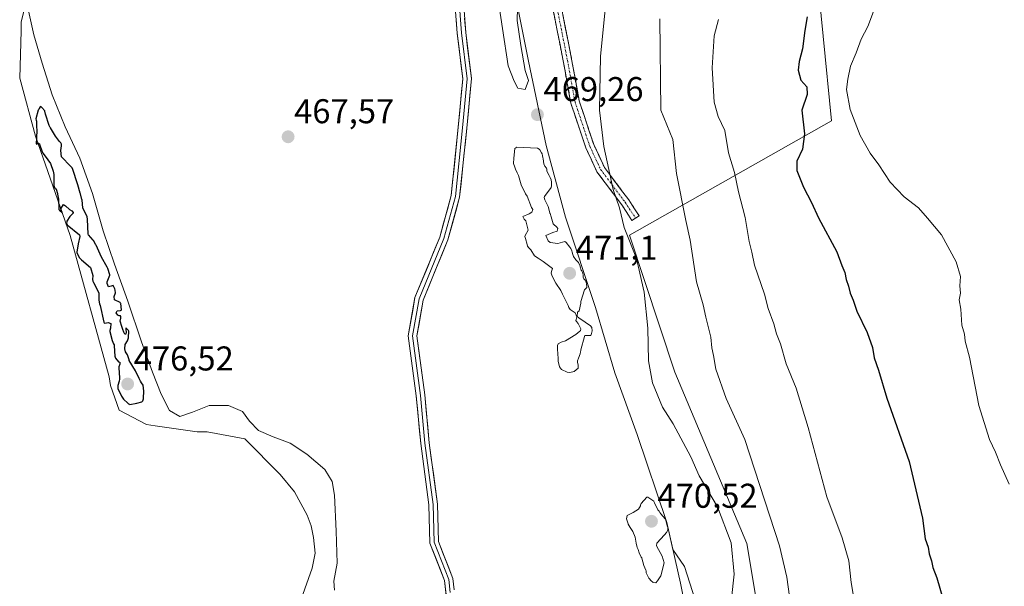
# Model space of a CAD drawing. Units: metres. Extents: x 604384 to 607843, y 4706082 to 4708447.
# Drawn here: x 606901 to 607188, y 4706792 to 4706957 of the extents above; entities that cross this region are included whole.
import ezdxf
from ezdxf.enums import TextEntityAlignment as Align

# ---------------------------------------------------------------- set-up
doc = ezdxf.new("R2010")
doc.units = ezdxf.units.M
doc.header["$MEASUREMENT"] = 0
doc.linetypes.add('TRAZO_Y_PUNTO', pattern=[1, 0.5, -0.25, 0, -0.25])
doc.linetypes.add('TRAZOSX2', pattern=[1.5, 1, -0.5])
for name, color, linetype, lineweight in [('Arbolado forestal CxS', 92, 'Continuous', 0), ('Camino', 19, 'TRAZOSX2', 0), ('Camino Cxs', 19, 'Continuous', 0), ('Camino eje', 19, 'TRAZO_Y_PUNTO', 0), ('Carátula', 7, 'Continuous', 5), ('Cultivos herbáceos CxS', 92, 'Continuous', 0), ('Curva de nivel maestra', 36, 'Continuous', 30), ('Curva de nivel normal', 36, 'Continuous', 0), ('Depósito de residuos', 6, 'Continuous', 0), ('Depósito de residuos Cxs', 6, 'Continuous', 0), ('Layer 0', 7, 'Continuous', 0), ('Punto de cota en terreno', 7, 'Continuous', 0), ('Rótulo de punto de cota en terreno', 19, 'Continuous', 0), ('Suelo desnudo CxS', 43, 'Continuous', 0)]:
    doc.layers.add(name, color=color, linetype=linetype, lineweight=lineweight)
doc.styles.add('Arial', font='txt', dxfattribs={"height": 0.2})

# ---------------------------------------------------------------- blocks, each defined once
blk = doc.blocks.new('*U151')
at = {"layer": 'Cultivos herbáceos CxS', "color": 92, "linetype": 'Continuous', "lineweight": 0}
blk.add_polyline3d([(607117.9601, 4706771.5843, 462.1853), (607112.5031, 4706804.0251, 461.7016), (607091.4889, 4706853.9633, 462.1377), (607078.2913, 4706893.8685, 463.9438), (607137.1663, 4706927.1689, 445.8889), (607132.3069, 4706976.5791, 447.633), (607140.1421, 4706985.8539, 446.7474), (607150.4575, 4706996.5187, 446.1158), (607151.1317, 4707009.2779, 448.0311), (607148.1579, 4707012.6591, 450.2405), (607162.0549, 4707025.6871, 447.9434), (607200.4811, 4707068.6327, 446.4435)], dxfattribs=at)
blk = doc.blocks.new('5PATER')
at = {"layer": 'Carátula', "linetype": 'Continuous', "lineweight": 5}
h = blk.add_hatch(color=250, dxfattribs=at)
edge = h.paths.add_edge_path()
edge.add_ellipse((0, 0.01), major_axis=(-1.33, -1.34), ratio=0.999422, start_angle=0, end_angle=360)

msp = doc.modelspace()

# ---------------------------------------------------------------- linework, layer by layer
at = {"layer": 'Arbolado forestal CxS', "color": 92, "linetype": 'Continuous', "lineweight": 0}
for points in [[(607103.8, 4706767.97, 465.68), (607094.29, 4706797.37, 469.03), (607090.95, 4706802.35, 469.34), (607089.17, 4706810.18, 469.02), (607080.53, 4706835.84, 468.15), (607074, 4706853.76, 467.51), (607068.37, 4706872.83, 468.94), (607059.71, 4706899.15, 469.02), (607054.07, 4706920.04, 468.74), (607048.85, 4706944.58, 469.47), (607043.12, 4706973.43, 469.95), (607035.87, 4706995.44, 470.14), (607028.19, 4707014.87, 470.42), (607028.97, 4707018.51, 470.36), (607033.7, 4707040.57, 470.35), (607040.97, 4707055.76, 470.44), (607043.64, 4707061.33, 470.5), (607058.17, 4707075.86, 470.27), (607087.22, 4707099.32, 470.45), (607108.45, 4707121.67, 469.55), (607133.52, 4707137.82, 468.89)], [(607176.79, 4707126.93, 458.85), (607164.21, 4707110.44, 458.34), (607164.86, 4707096.47, 456.7), (607167.88, 4707086.43, 454.48), (607158.11, 4707077.7, 454.86), (607144.07, 4707064.95, 455.81), (607124.33, 4707049.77, 458.07), (607113.82, 4707034, 458.31), (607114.5, 4707017.11, 456.75), (607132.34, 4707016.67, 454.37), (607143.07, 4707018.45, 452.1), (607148.16, 4707012.66, 450.24), (607151.13, 4707009.28, 448.03), (607150.46, 4706996.52, 446.12), (607140.14, 4706985.85, 446.75), (607132.31, 4706976.58, 447.63), (607137.17, 4706927.17, 445.89), (607078.29, 4706893.87, 463.94), (607091.49, 4706853.96, 462.14), (607112.5, 4706804.03, 461.7), (607117.96, 4706771.58, 462.19)], [(607028.97, 4707018.51, 470.36), (607028.19, 4707014.87, 470.42), (607035.87, 4706995.44, 470.14), (607043.12, 4706973.43, 469.95), (607048.85, 4706944.58, 469.47), (607054.07, 4706920.04, 468.74), (607059.71, 4706899.15, 469.02), (607068.37, 4706872.83, 468.94), (607074, 4706853.76, 467.51), (607080.53, 4706835.84, 468.15), (607089.17, 4706810.18, 469.02), (607090.95, 4706802.35, 469.34), (607094.29, 4706797.37, 469.03), (607103.8, 4706767.97, 465.68), (607103.69, 4706766.55, 465.65), (607102.08, 4706747.21, 467.31), (607100.1, 4706723.55, 467.29), (607070.95, 4706687.55, 465.95), (607038.95, 4706662.48, 467.26), (607032.9, 4706641.73, 468.69)], [(607148.16, 4707012.66, 450.24), (607151.13, 4707009.28, 448.03), (607150.46, 4706996.52, 446.12), (607140.14, 4706985.85, 446.75), (607132.31, 4706976.58, 447.63), (607137.17, 4706927.17, 445.89), (607078.29, 4706893.87, 463.94), (607091.49, 4706853.96, 462.14), (607112.5, 4706804.03, 461.7), (607117.96, 4706771.58, 462.19), (607119.07, 4706749.1, 463.53), (607133.26, 4706725.26, 461.01), (607134.67, 4706708.78, 459.82), (607124.32, 4706697.84, 460.42), (607113.82, 4706691.27, 461.08), (607094.5, 4706679.81, 462.25), (607074.34, 4706669.4, 463.9), (607057.43, 4706658.34, 464.69), (607052.87, 4706646.64, 463.67), (607048.51, 4706639.23, 463.74)]]:
    msp.add_polyline3d(points, dxfattribs=at)
at = {"layer": 'Camino', "color": 19, "linetype": 'TRAZOSX2', "lineweight": 0}
for points in [[(607025.81, 4707020.13), (607026.6, 4707017.57), (607029.62, 4707013.94), (607038.21, 4707010.75), (607042.91, 4707006.05), (607048.32, 4706999), (607051.9, 4706988.43), (607056.84, 4706968.51), (607061.45, 4706945.13), (607063.66, 4706932.99), (607067.89, 4706920.28), (607070.98, 4706913.64), (607078.07, 4706904.18), (607081.11, 4706899.55), (607080.07, 4706898.86)], [(607079.02, 4706898.18), (607076.03, 4706902.75), (607068.83, 4706912.35), (607065.57, 4706919.35), (607061.23, 4706932.36), (607058.99, 4706944.67), (607054.4, 4706967.96), (607049.5, 4706987.73), (607046.09, 4706997.8), (607041.02, 4707004.4), (607036.83, 4707008.59), (607028.38, 4707011.73), (607024.64, 4707014.68)], [(607080.07, 4706898.86), (607079.02, 4706898.18)]]:
    msp.add_lwpolyline(points, dxfattribs=at)
at = {"layer": 'Camino Cxs', "color": 19, "linetype": 'Continuous', "lineweight": 0}
msp.add_polyline3d([(607058.68, 4706959.16, 468.05), (607059.61, 4706954.48, 467.86), (607060.53, 4706949.81, 467.58), (607061.45, 4706945.13, 467.16), (607062.19, 4706941.08, 466.81), (607062.92, 4706937.04, 466.53), (607063.66, 4706932.99, 466.27), (607065.07, 4706928.75, 465.84), (607066.48, 4706924.52, 465.53), (607067.89, 4706920.28, 465.42), (607069.44, 4706916.96, 465.31), (607070.98, 4706913.64, 465.12), (607073.35, 4706910.49, 464.72), (607075.71, 4706907.33, 464.43), (607078.07, 4706904.18, 464.02), (607079.59, 4706901.87, 463.71), (607081.11, 4706899.55, 463.34), (607079.02, 4706898.18, 463.8), (607077.52, 4706900.46, 464.12), (607076.03, 4706902.75, 464.51), (607073.63, 4706905.95, 465.02), (607071.23, 4706909.15, 465.17), (607068.83, 4706912.35, 465.66), (607067.2, 4706915.85, 465.82), (607065.57, 4706919.35, 465.9), (607064.12, 4706923.69, 465.97), (607062.68, 4706928.03, 466.33), (607061.23, 4706932.36, 466.87), (607060.49, 4706936.47, 467.14), (607059.74, 4706940.57, 467.36), (607058.99, 4706944.67, 467.71), (607058.07, 4706949.33, 467.98), (607057.16, 4706953.99, 468.28), (607056.24, 4706958.65, 468.46)], dxfattribs=at)
at = {"layer": 'Camino eje', "color": 19, "linetype": 'TRAZO_Y_PUNTO', "lineweight": 0}
msp.add_lwpolyline([(607024.95, 4707016.03), (607029, 4707012.84), (607037.52, 4707009.67), (607041.97, 4707005.22), (607047.2, 4706998.4), (607050.7, 4706988.08), (607055.62, 4706968.24), (607060.22, 4706944.9), (607062.44, 4706932.68), (607066.73, 4706919.82), (607069.91, 4706912.99), (607077.05, 4706903.47), (607080.07, 4706898.86)], dxfattribs=at)
at = {"layer": 'Cultivos herbáceos CxS', "color": 92, "linetype": 'Continuous', "lineweight": 0}
for points in [[(607148.16, 4707012.66, 450.24), (607151.13, 4707009.28, 448.03), (607150.46, 4706996.52, 446.12), (607140.14, 4706985.85, 446.75), (607132.31, 4706976.58, 447.63), (607137.17, 4706927.17, 445.89), (607078.29, 4706893.87, 463.94), (607091.49, 4706853.96, 462.14), (607112.5, 4706804.03, 461.7), (607117.96, 4706771.58, 462.19), (607119.07, 4706749.1, 463.53), (607133.26, 4706725.26, 461.01), (607134.67, 4706708.78, 459.82), (607124.32, 4706697.84, 460.42), (607113.82, 4706691.27, 461.08), (607094.5, 4706679.81, 462.25), (607074.34, 4706669.4, 463.9), (607057.43, 4706658.34, 464.69), (607052.87, 4706646.64, 463.67), (607048.51, 4706639.23, 463.74)], [(606903.19, 4706964.8, 472.17), (606901.08, 4706955.98, 473.23), (606901.08, 4706953.45, 473.47), (606900.66, 4706939.59, 473.6), (606905.28, 4706922.77, 474.28), (606915.36, 4706893.77, 473.86), (606926.71, 4706852.58, 473.54), (606927.12, 4706850.06, 473.23), (606929.65, 4706842.91, 472.33), (606937.63, 4706838.71, 472.18), (606940.15, 4706838.29, 471.89), (606952.34, 4706836.6, 472.09), (606955.28, 4706836.6, 472.1), (606966.21, 4706834.5, 472.03), (606976.53, 4706824.11, 472.14), (606980.69, 4706819.15, 471.96), (606984.39, 4706812.34, 471.83), (606985.55, 4706809.18, 471.84), (606986.26, 4706805.76, 471.9), (606986.76, 4706801.22, 471.89), (606985.89, 4706796.89, 471.8), (606974.12, 4706763.77, 471.58)], [(606903.19, 4706964.8, 472.17), (606901.08, 4706955.98, 473.23), (606901.08, 4706953.45, 473.47), (606900.66, 4706939.59, 473.6), (606905.28, 4706922.77, 474.28), (606915.36, 4706893.77, 473.86), (606926.71, 4706852.58, 473.54), (606927.12, 4706850.06, 473.23), (606929.65, 4706842.91, 472.33), (606937.63, 4706838.71, 472.18), (606940.15, 4706838.29, 471.89), (606952.34, 4706836.6, 472.09), (606955.28, 4706836.6, 472.1), (606966.21, 4706834.5, 472.03), (606976.53, 4706824.11, 472.14), (606980.69, 4706819.15, 471.96), (606984.39, 4706812.34, 471.83), (606985.55, 4706809.18, 471.84), (606986.26, 4706805.76, 471.9), (606986.76, 4706801.22, 471.89), (606985.89, 4706796.89, 471.8), (606974.12, 4706763.77, 471.58)]]:
    msp.add_polyline3d(points, dxfattribs=at)
at = {"layer": 'Curva de nivel maestra', "color": 36, "linetype": 'Continuous', "lineweight": 30}
for points in [[(607130.07, 4706957.5, 450), (607129.41, 4706953.47, 450), (607128.72, 4706948.16, 450), (607127.7, 4706944.47, 450), (607127.48, 4706941.92, 450), (607128.25, 4706939.03, 450), (607129.98, 4706937.1, 450), (607130.03, 4706934.9, 450), (607128.52, 4706930.31, 450), (607129.3, 4706923.37, 450), (607128.75, 4706918.93, 450), (607127.08, 4706915.4, 450), (607127.03, 4706912.73, 450), (607128.98, 4706907.84, 450), (607131.33, 4706903.43, 450), (607133.38, 4706898.95, 450), (607138.68, 4706889, 450), (607140.14, 4706885.01, 450), (607141.01, 4706883.01, 450), (607141.39, 4706881.01, 450), (607142.14, 4706879.01, 450), (607142.57, 4706877.01, 450), (607143.45, 4706874.95, 450), (607144.52, 4706871.75, 450), (607147.59, 4706865.55, 450), (607149.06, 4706861.18, 450), (607149.6, 4706858.1, 450), (607150.87, 4706854.53, 450), (607153.23, 4706846.41, 450), (607159.75, 4706827.93, 450), (607163.62, 4706811.43, 450), (607164.48, 4706805.41, 450), (607165.31, 4706803.03, 450), (607165.62, 4706801.02, 450), (607166.32, 4706799.02, 450), (607166.72, 4706797.02, 450), (607167.8, 4706794.02, 450), (607169.57, 4706788.03, 450)], [(606927.11, 4706866.81, 475), (606926.89, 4706866.07, 475), (606926.91, 4706865.78, 475), (606927.64, 4706863.23, 475), (606928.02, 4706862.26, 475), (606928.15, 4706861.97, 475), (606928.22, 4706861.69, 475), (606928.42, 4706858.65, 475), (606928.57, 4706858.06, 475), (606929.45, 4706857.01, 475), (606929.88, 4706856.86, 475), (606929.86, 4706856.34, 475), (606929.56, 4706855.51, 475), (606929.53, 4706855.24, 475), (606929.69, 4706852.36, 475), (606929.74, 4706851.91, 475), (606929.68, 4706851.3, 475), (606929.27, 4706850.04, 475), (606929.29, 4706849.19, 475), (606930.34, 4706847.02, 475), (606930.95, 4706846.09, 475), (606932.16, 4706844.93, 475), (606932.4, 4706844.73, 475), (606932.61, 4706844.6, 475), (606932.76, 4706844.59, 475), (606934.83, 4706844.98, 475), (606936.26, 4706845.34, 475), (606936.57, 4706845.66, 475), (606936.73, 4706846.19, 475), (606936.75, 4706846.35, 475), (606936.86, 4706848.46, 475), (606936.59, 4706850.15, 475), (606936.19, 4706850.85, 475), (606935.82, 4706851.35, 475), (606935.48, 4706852.11, 475), (606934.37, 4706854.34, 475), (606932.6, 4706857.34, 475), (606932.55, 4706857.48, 475), (606932.54, 4706857.59, 475), (606932.09, 4706859.03, 475), (606931.44, 4706859.9, 475), (606931.3, 4706860.78, 475), (606931.41, 4706862.01, 475), (606932.02, 4706863.1, 475), (606932.32, 4706863.99, 475), (606932.34, 4706864.1, 475), (606932.45, 4706865.89, 475), (606932.39, 4706866.09, 475), (606931.6, 4706866.88, 475), (606931.58, 4706866.4, 475), (606931.66, 4706865.59, 475), (606931.59, 4706865.05, 475), (606931.32, 4706865.02, 475), (606930.98, 4706865.58, 475), (606930.69, 4706866.39, 475), (606930.37, 4706867.32, 475), (606929.91, 4706868.87, 475), (606930.17, 4706869.73, 475), (606930.17, 4706870.07, 475), (606929.99, 4706870.35, 475), (606929.62, 4706870.41, 475), (606929.24, 4706870.56, 475), (606928.76, 4706871.27, 475), (606929.1, 4706871.83, 475), (606929.98, 4706871.93, 475), (606930.25, 4706871.99, 475), (606930.36, 4706872.17, 475), (606930.08, 4706874, 475), (606930.05, 4706874.07, 475), (606929.9, 4706874.23, 475), (606928.26, 4706875.07, 475), (606928.23, 4706876.03, 475), (606928.53, 4706877.07, 475), (606928.5, 4706877.88, 475), (606928.4, 4706878.28, 475), (606927.89, 4706879.18, 475), (606927.29, 4706879.05, 475), (606926.55, 4706878.83, 475), (606926.11, 4706879.85, 475), (606926.18, 4706880.24, 475), (606926.9, 4706882.24, 475), (606926.88, 4706882.3, 475), (606926.32, 4706884.15, 475), (606926.15, 4706884.54, 475), (606924.45, 4706887.43, 475), (606922.91, 4706890.97, 475), (606922.85, 4706891.08, 475), (606922.13, 4706892.32, 475), (606922.06, 4706892.43, 475), (606920.68, 4706894.02, 475), (606920.61, 4706894.19, 475), (606920.37, 4706898.5, 475), (606920.28, 4706899.2, 475), (606920.18, 4706899.5, 475), (606919.1, 4706901.77, 475), (606918.84, 4706904.13, 475), (606918.81, 4706904.31, 475), (606918.34, 4706905.91, 475), (606918.28, 4706906.15, 475), (606917.61, 4706908.51, 475), (606917.58, 4706908.61, 475), (606917.52, 4706908.74, 475), (606917.5, 4706908.81, 475), (606916.16, 4706913.06, 475), (606915.95, 4706913.48, 475), (606915.84, 4706913.62, 475), (606915.48, 4706913.96, 475), (606912.86, 4706916.67, 475), (606912.61, 4706918.53, 475), (606912.85, 4706919.89, 475), (606912.83, 4706920.42, 475), (606912.62, 4706920.82, 475), (606912.28, 4706921.18, 475), (606911.1, 4706922.7, 475), (606909.65, 4706925.2, 475), (606909.58, 4706925.29, 475), (606909.25, 4706925.82, 475), (606908.22, 4706929.11, 475), (606908.03, 4706929.96, 475), (606907.98, 4706930.09, 475), (606907.11, 4706931.11, 475), (606906.78, 4706931.38, 475), (606906.6, 4706931.31, 475), (606906.37, 4706930.75, 475), (606906.22, 4706930.51, 475), (606906.08, 4706930.26, 475), (606905.36, 4706927.73, 475), (606905.43, 4706927.41, 475), (606905.52, 4706927.09, 475), (606905.52, 4706925.35, 475), (606905.59, 4706925.13, 475), (606905.68, 4706924.76, 475), (606905.57, 4706921.91, 475), (606905.42, 4706920.79, 475), (606905.43, 4706920.51, 475), (606905.61, 4706920.36, 475), (606905.83, 4706920.55, 475), (606905.98, 4706920.79, 475), (606906.42, 4706920.46, 475), (606906.54, 4706920.06, 475), (606907.08, 4706918.44, 475), (606907.42, 4706917.75, 475), (606908.04, 4706916.85, 475), (606909.62, 4706914.77, 475), (606910.46, 4706912.51, 475), (606910.6, 4706911.52, 475), (606910.62, 4706908.32, 475), (606910.66, 4706908.03, 475), (606910.85, 4706907.55, 475), (606910.91, 4706907.5, 475), (606911.24, 4706907.37, 475), (606911.28, 4706907.29, 475), (606911.64, 4706906.02, 475), (606911.72, 4706905.78, 475), (606911.99, 4706904.37, 475), (606912.05, 4706901.65, 475), (606912.1, 4706901.39, 475), (606912.21, 4706901.21, 475), (606913.03, 4706900.47, 475), (606912.73, 4706901.27, 475), (606912.68, 4706901.51, 475), (606913.47, 4706902.77, 475), (606914.01, 4706902.46, 475), (606915.14, 4706901.33, 475), (606915.82, 4706900.95, 475), (606916.23, 4706900.51, 475), (606916.22, 4706900.33, 475), (606915.27, 4706899.28, 475), (606914.39, 4706897.95, 475), (606914.34, 4706897.17, 475), (606914.47, 4706896.93, 475), (606918.04, 4706893.96, 475), (606918.21, 4706893.54, 475), (606917.74, 4706891.32, 475), (606917.64, 4706890.7, 475), (606917.29, 4706888.99, 475), (606917.3, 4706888.79, 475), (606917.43, 4706888.53, 475), (606918.13, 4706887.29, 475), (606918.63, 4706886.68, 475), (606921.25, 4706884.5, 475), (606921.99, 4706882.13, 475), (606921.84, 4706880.99, 475), (606921.97, 4706880.44, 475), (606922.17, 4706880.11, 475), (606923.73, 4706877.12, 475), (606923.74, 4706877.06, 475), (606923.69, 4706875.04, 475), (606923.79, 4706874.35, 475), (606923.94, 4706873.88, 475), (606924.1, 4706873.39, 475), (606925.2, 4706868.55, 475), (606925.25, 4706868.37, 475), (606925.3, 4706868.31, 475), (606925.46, 4706868.25, 475), (606926.39, 4706868.4, 475), (606927.22, 4706868.16, 475), (606927.11, 4706866.81, 475)]]:
    msp.add_polyline3d(points, dxfattribs=at)
at = {"layer": 'Curva de nivel normal', "color": 36, "linetype": 'Continuous', "lineweight": 0}
for points in [[(607153.69, 4706970.52, 445), (607147.71, 4706954.69, 445), (607145.8, 4706950.99, 445), (607144.35, 4706947.01, 445), (607142.65, 4706943.08, 445), (607141.93, 4706939.35, 445), (607141.49, 4706936.32, 445), (607142.56, 4706930.52, 445), (607145.48, 4706922.94, 445), (607148.38, 4706917.75, 445), (607150.92, 4706914.38, 445), (607154.29, 4706909.3, 445), (607158.34, 4706905.01, 445), (607162.46, 4706901.8, 445), (607165.17, 4706898.79, 445), (607169.24, 4706894, 445), (607173.48, 4706886.12, 445), (607174.7, 4706881.81, 445), (607174.57, 4706879.13, 445), (607174.75, 4706877.01, 445), (607174.39, 4706875.01, 445), (607174.86, 4706872.34, 445), (607175.1, 4706867.68, 445), (607175.92, 4706865.01, 445), (607176.12, 4706863.01, 445), (607177.36, 4706858.31, 445), (607180.11, 4706844.22, 445), (607183.16, 4706834.32, 445), (607184.94, 4706830.66, 445), (607186.4, 4706826.93, 445), (607188.96, 4706821.33, 445)], [(607045.82, 4706963.82, 470), (607045.6, 4706956.4, 470), (607046.67, 4706949.1, 470), (607047.87, 4706941.82, 470), (607048.88, 4706938.93, 470), (607047.9, 4706936.31, 470), (607045.82, 4706936.69, 470), (607044.72, 4706938.75, 470), (607042.94, 4706943.24, 470), (607039.64, 4706965.05, 470)], [(607071.64, 4706963.59, 465), (607069.85, 4706945.98, 465), (607069.56, 4706930.33, 465), (607070.79, 4706919.67, 465), (607073.56, 4706907.23, 465), (607075.39, 4706901.89, 465), (607076.75, 4706896.09, 465), (607080.31, 4706887.05, 465), (607082.59, 4706877.28, 465), (607083.69, 4706866.8, 465), (607083.84, 4706857.29, 465), (607085.02, 4706850.86, 465), (607087.92, 4706843.75, 465), (607091.07, 4706838.87, 465), (607096.14, 4706829.27, 465), (607098.62, 4706823.76, 465), (607103.91, 4706814.71, 465), (607107.96, 4706804.23, 465), (607108.8, 4706795.16, 465), (607107.29, 4706780.9, 465)], [(606903.25, 4706959.26, 470), (606904.74, 4706952.2, 470), (606907.23, 4706943.96, 470), (606910.09, 4706934.75, 470), (606913.95, 4706925.48, 470), (606918.17, 4706916.29, 470), (606921.88, 4706906.04, 470), (606924.99, 4706895.13, 470), (606928.25, 4706885.44, 470), (606932.15, 4706874.7, 470), (606936.17, 4706862.85, 470), (606939.39, 4706853.97, 470), (606941.87, 4706847.58, 470), (606944.3, 4706842.82, 470), (606947.3, 4706841.03, 470), (606951.01, 4706842.32, 470), (606955.87, 4706844.28, 470), (606961.46, 4706844.3, 470), (606965.54, 4706842.47, 470), (606967.64, 4706839.66, 470), (606970.23, 4706837, 470), (606974.54, 4706835.13, 470), (606979.45, 4706833.24, 470), (606984.32, 4706830.08, 470), (606989.51, 4706825.66, 470), (606991.66, 4706822.09, 470), (606992.35, 4706818.09, 470), (606992.81, 4706807.63, 470), (606993.17, 4706798.3, 470), (606992.2, 4706793.09, 470), (606992.34, 4706790.46, 470)], [(607087.11, 4706956.88, 460), (607087.48, 4706930.26, 460), (607090.98, 4706921.76, 460), (607092.05, 4706911.83, 460), (607094.69, 4706898.12, 460), (607096.02, 4706892.38, 460), (607097.86, 4706880.33, 460), (607099.74, 4706873.59, 460), (607100.52, 4706869.99, 460), (607101.98, 4706864.12, 460), (607102.28, 4706861.04, 460), (607102.79, 4706858.81, 460), (607103.48, 4706854.82, 460), (607106.51, 4706846.3, 460), (607111.92, 4706834.38, 460), (607122.02, 4706803.38, 460), (607124.16, 4706794.2, 460), (607126.34, 4706777.99, 460)], [(607104.21, 4706956.71, 455), (607102.97, 4706951.98, 455), (607102.42, 4706942.64, 455), (607103, 4706932.6, 455), (607104.17, 4706928.44, 455), (607106.11, 4706924.37, 455), (607107.14, 4706917.87, 455), (607108.91, 4706912.12, 455), (607110.02, 4706906.51, 455), (607112.03, 4706899, 455), (607113.2, 4706891.99, 455), (607113.97, 4706888.93, 455), (607114.73, 4706885.18, 455), (607117.61, 4706876.74, 455), (607118.72, 4706872.5, 455), (607120.33, 4706868.01, 455), (607121.09, 4706865.09, 455), (607122.27, 4706862.25, 455), (607123.96, 4706856.42, 455), (607126.82, 4706849.28, 455), (607130.37, 4706837.86, 455), (607135.78, 4706817.62, 455), (607140.28, 4706805.69, 455), (607142.18, 4706799.02, 455), (607142.89, 4706792.69, 455), (607144.17, 4706785.36, 455)], [(607048, 4706892.95, 470), (607048.49, 4706891.17, 470), (607048.63, 4706890.65, 470), (607049, 4706890.22, 470), (607049.52, 4706889.57, 470), (607050.68, 4706887.91, 470), (607051.71, 4706887.16, 470), (607052.33, 4706886.8, 470), (607053.17, 4706886.2, 470), (607055.91, 4706884.15, 470), (607055.58, 4706883.26, 470), (607055.45, 4706882.86, 470), (607055.68, 4706882.23, 470), (607056.43, 4706880.59, 470), (607056.84, 4706879.87, 470), (607058.26, 4706877.76, 470), (607058.82, 4706876.7, 470), (607060.46, 4706873.37, 470), (607060.61, 4706872.83, 470), (607061.02, 4706872.22, 470), (607062.44, 4706871.29, 470), (607063, 4706870.09, 470), (607062.78, 4706869.28, 470), (607062.72, 4706869.05, 470), (607062.9, 4706868.71, 470), (607063.39, 4706868.1, 470), (607064.1, 4706866.63, 470), (607064.07, 4706866.05, 470), (607063.87, 4706865.92, 470), (607062.63, 4706864.95, 470), (607059.64, 4706863.09, 470), (607058.4, 4706862.69, 470), (607057.52, 4706862.24, 470), (607057.33, 4706861.76, 470), (607057.32, 4706861.16, 470), (607057.46, 4706858.78, 470), (607057.49, 4706858.4, 470), (607057.57, 4706857.21, 470), (607057.92, 4706855.48, 470), (607058.54, 4706854.71, 470), (607060.14, 4706854.01, 470), (607060.89, 4706853.89, 470), (607062.23, 4706854.13, 470), (607063.33, 4706855.18, 470), (607063.4, 4706856.03, 470), (607063.18, 4706856.87, 470), (607063.19, 4706857.28, 470), (607063.44, 4706858.09, 470), (607063.9, 4706859.32, 470), (607063.97, 4706859.55, 470), (607063.99, 4706859.67, 470), (607064.16, 4706860.5, 470), (607065.23, 4706864.39, 470), (607065.34, 4706864.63, 470), (607067, 4706864.7, 470), (607067.26, 4706865.25, 470), (607067.42, 4706866, 470), (607067.3, 4706866.97, 470), (607066.93, 4706867.43, 470), (607065.35, 4706868.53, 470), (607063.58, 4706869.77, 470), (607063.11, 4706870.14, 470), (607063.11, 4706870.32, 470), (607063.19, 4706871.42, 470), (607063.62, 4706871.85, 470), (607064.11, 4706874.09, 470), (607064.17, 4706874.54, 470), (607065.18, 4706877.91, 470), (607065.9, 4706878.63, 470), (607065.92, 4706878.87, 470), (607065.76, 4706879.73, 470), (607065.58, 4706880.51, 470), (607065.32, 4706880.84, 470), (607065.01, 4706881.15, 470), (607064.84, 4706881.68, 470), (607064.84, 4706882.2, 470), (607064.76, 4706882.83, 470), (607064.4, 4706883.45, 470), (607064.27, 4706883.66, 470), (607063.95, 4706884.67, 470), (607063.9, 4706884.88, 470), (607063.59, 4706885.73, 470), (607063.46, 4706885.91, 470), (607062.71, 4706886.65, 470), (607062.03, 4706887.63, 470), (607061.8, 4706888.27, 470), (607061.64, 4706888.91, 470), (607061.52, 4706889.34, 470), (607061.22, 4706889.99, 470), (607060.97, 4706890.36, 470), (607059.87, 4706891.76, 470), (607059.49, 4706892.01, 470), (607057.42, 4706891.41, 470), (607055.2, 4706891.78, 470), (607054.62, 4706892.25, 470), (607053.89, 4706893.77, 470), (607055.97, 4706894.64, 470), (607057.28, 4706895.07, 470), (607057.39, 4706895.78, 470), (607057.11, 4706896.25, 470), (607056.14, 4706897.13, 470), (607056.03, 4706897.22, 470), (607055.47, 4706899.25, 470), (607055.19, 4706900.22, 470), (607055.15, 4706900.33, 470), (607055.14, 4706900.35, 470), (607054.61, 4706902.25, 470), (607054.37, 4706902.82, 470), (607053.63, 4706904.14, 470), (607053.44, 4706904.82, 470), (607053.59, 4706905.14, 470), (607055.48, 4706907.76, 470), (607055.59, 4706908.24, 470), (607055.63, 4706909.36, 470), (607055.52, 4706910.01, 470), (607055.22, 4706910.65, 470), (607054.89, 4706911.26, 470), (607054.41, 4706912.1, 470), (607054.27, 4706912.62, 470), (607054.27, 4706913.08, 470), (607054.15, 4706913.42, 470), (607053.6, 4706914.02, 470), (607053.34, 4706914.67, 470), (607053.12, 4706916.1, 470), (607053.05, 4706916.53, 470), (607052.99, 4706916.95, 470), (607052.88, 4706917.55, 470), (607052.71, 4706917.91, 470), (607052.18, 4706918.73, 470), (607052.02, 4706918.95, 470), (607051.54, 4706919.21, 470), (607045.44, 4706919.51, 470), (607044.94, 4706919.15, 470), (607044.59, 4706916.3, 470), (607044.56, 4706914.76, 470), (607044.89, 4706913.67, 470), (607045.09, 4706913.15, 470), (607045.57, 4706912.04, 470), (607045.97, 4706911.26, 470), (607046.76, 4706908.53, 470), (607048.06, 4706905.95, 470), (607048.49, 4706905.22, 470), (607049.73, 4706901.97, 470), (607049.97, 4706901.61, 470), (607050.15, 4706901.36, 470), (607049.89, 4706900.58, 470), (607049.13, 4706900.13, 470), (607047.22, 4706899.34, 470), (607047.62, 4706898.55, 470), (607048.09, 4706898.08, 470), (607048.81, 4706895.34, 470), (607047.93, 4706893.78, 470), (607047.85, 4706893.5, 470), (607048, 4706892.95, 470)], [(607086.02, 4706792.62, 470), (607086.47, 4706793.14, 470), (607086.82, 4706793.75, 470), (607087.4, 4706794.6, 470), (607088.44, 4706798.41, 470), (607087.85, 4706800.4, 470), (607086.18, 4706803.33, 470), (607086.26, 4706804.17, 470), (607088.51, 4706806.56, 470), (607089.08, 4706807.26, 470), (607089.52, 4706807.92, 470), (607089.52, 4706808.68, 470), (607089.5, 4706808.74, 470), (607089.31, 4706809.25, 470), (607089.04, 4706810.32, 470), (607088.93, 4706810.85, 470), (607088.73, 4706811.25, 470), (607087.47, 4706812.65, 470), (607087.16, 4706813.12, 470), (607086.95, 4706813.48, 470), (607086.76, 4706813.66, 470), (607086.54, 4706813.91, 470), (607085.57, 4706815.92, 470), (607085.44, 4706816.3, 470), (607085.37, 4706816.4, 470), (607084.51, 4706816.96, 470), (607083.66, 4706817.56, 470), (607083.36, 4706817.59, 470), (607081.68, 4706815.68, 470), (607081.53, 4706815.2, 470), (607081.52, 4706815.01, 470), (607080.91, 4706814.01, 470), (607079.34, 4706813.06, 470), (607077.6, 4706812.21, 470), (607077.47, 4706811.25, 470), (607077.88, 4706809.78, 470), (607077.91, 4706809.72, 470), (607078.23, 4706809.18, 470), (607078.52, 4706808.74, 470), (607079.28, 4706807.57, 470), (607079.95, 4706805.92, 470), (607080.24, 4706804.12, 470), (607080.57, 4706802.92, 470), (607080.8, 4706802.31, 470), (607081.15, 4706801.3, 470), (607081.73, 4706800.06, 470), (607081.89, 4706799.86, 470), (607081.93, 4706799.78, 470), (607082.46, 4706797.69, 470), (607083.08, 4706796.32, 470), (607083.14, 4706796.11, 470), (607083.2, 4706795.54, 470), (607083.94, 4706793.92, 470), (607084.69, 4706793.12, 470), (607084.97, 4706792.86, 470), (607085.08, 4706792.75, 470), (607085.15, 4706792.71, 470), (607086.02, 4706792.62, 470)]]:
    msp.add_polyline3d(points, dxfattribs=at)
at = {"layer": 'Depósito de residuos', "color": 6, "linetype": 'Continuous', "lineweight": 0}
for points in [[(607043.12, 4706973.43, 469.88), (607048.85, 4706944.58, 469.82), (607054.07, 4706920.04, 469.35), (607059.71, 4706899.15, 469.33), (607068.37, 4706872.83, 469.29), (607074, 4706853.76, 467.84)], [(606974.12, 4706763.77, 471.76), (606985.89, 4706796.89, 471.93), (606986.76, 4706801.22, 471.8), (606986.26, 4706805.76, 471.89), (606985.55, 4706809.18, 471.98), (606984.39, 4706812.34, 472.01), (606980.69, 4706819.15, 471.92), (606976.53, 4706824.11, 472.37), (606966.21, 4706834.5, 471.71), (606955.28, 4706836.6, 472.35), (606952.34, 4706836.6, 472.01), (606940.15, 4706838.29, 471.89), (606937.63, 4706838.71, 472.61), (606929.65, 4706842.91, 473.52), (606927.12, 4706850.06, 473.17), (606926.71, 4706852.58, 472.79), (606915.36, 4706893.77, 473.64), (606905.28, 4706922.77, 474.67), (606900.66, 4706939.59, 473.43), (606901.08, 4706953.45, 471.54), (606901.08, 4706955.98, 471.17), (606903.19, 4706964.8, 470.39)], [(607074, 4706853.76, 467.84), (607080.53, 4706835.84, 468.29), (607089.17, 4706810.18, 469.54), (607093.19, 4706792.47, 469.27), (607096.76, 4706774.75, 468.81)]]:
    msp.add_polyline3d(points, dxfattribs=at)
at = {"layer": 'Depósito de residuos Cxs', "color": 6, "linetype": 'Continuous', "lineweight": 0}
for points in [[(607043.12, 4706973.43, 469.88), (607048.85, 4706944.58, 469.82), (607054.07, 4706920.04, 469.35), (607059.71, 4706899.15, 469.33), (607068.37, 4706872.83, 469.29), (607074, 4706853.76, 467.84), (607074, 4706853.76, 467.84), (607080.53, 4706835.84, 468.29), (607089.17, 4706810.18, 469.54), (607093.19, 4706792.47, 469.27), (607096.76, 4706774.75, 468.81)], [(606974.12, 4706763.77, 471.76), (606985.89, 4706796.89, 471.93), (606986.76, 4706801.22, 471.8), (606986.26, 4706805.76, 471.89), (606985.55, 4706809.18, 471.98), (606984.39, 4706812.34, 472.01), (606980.69, 4706819.15, 471.92), (606976.53, 4706824.11, 472.37), (606966.21, 4706834.5, 471.71), (606955.28, 4706836.6, 472.35), (606952.34, 4706836.6, 472.01), (606940.15, 4706838.29, 471.89), (606937.63, 4706838.71, 472.61), (606929.65, 4706842.91, 473.52), (606927.12, 4706850.06, 473.17), (606926.71, 4706852.58, 472.79), (606915.36, 4706893.77, 473.64), (606905.28, 4706922.77, 474.67), (606900.66, 4706939.59, 473.43), (606901.08, 4706953.45, 471.54), (606901.08, 4706955.98, 471.17), (606903.19, 4706964.8, 470.39)]]:
    msp.add_polyline3d(points, dxfattribs=at)
at = {"layer": 'Layer 0', "linetype": 'Continuous', "lineweight": 0}
for points in [[(607023.72, 4707019.86), (607022.1, 4707003.4), (607023.15, 4706991.97), (607027.81, 4706973.34), (607029.36, 4706952.83), (607031.01, 4706939.47), (607029.67, 4706925.19), (607027.6, 4706905.19), (607024.21, 4706892.91), (607017.02, 4706875.34), (607015.11, 4706864.55), (607017.44, 4706847.19), (607018.73, 4706833.28), (607021.14, 4706815.44), (607021.41, 4706804.43), (607025.65, 4706793.55), (607026.09, 4706789.74)], [(607024.64, 4707014.68), (607024.2, 4707011.95), (607023.35, 4707003.4), (607024.39, 4706992.18), (607029.05, 4706973.54), (607030.6, 4706952.95), (607032.26, 4706939.49), (607030.92, 4706925.07), (607028.83, 4706904.95), (607025.4, 4706892.5), (607018.22, 4706874.99), (607016.38, 4706864.52), (607018.68, 4706847.33), (607019.97, 4706833.42), (607022.38, 4706815.54), (607022.65, 4706804.68), (607026.88, 4706793.85), (607027.26, 4706790.55)], [(607025.95, 4706780.13), (607024.43, 4706793.24), (607020.16, 4706804.18), (607019.89, 4706815.34), (607017.48, 4706833.14), (607016.2, 4706847.05), (607013.85, 4706864.57), (607015.81, 4706875.69), (607023.03, 4706893.31), (607026.37, 4706905.42), (607028.43, 4706925.32), (607029.75, 4706939.45), (607028.12, 4706952.7), (607026.57, 4706973.14)]]:
    msp.add_lwpolyline(points, dxfattribs=at)
for points in [[(607024.94, 4706788.87, 467.21), (607024.43, 4706793.24, 467.71), (607023.01, 4706796.89, 467.63), (607021.59, 4706800.53, 467.38), (607020.16, 4706804.18, 467.45), (607020.07, 4706807.9, 467.85), (607019.98, 4706811.62, 468.12), (607019.89, 4706815.34, 468.34), (607019.29, 4706819.79, 468.42), (607018.69, 4706824.24, 468.31), (607018.09, 4706828.69, 468.47), (607017.48, 4706833.14, 468.43), (607017.06, 4706837.78, 468.2), (607016.63, 4706842.41, 468.09), (607016.2, 4706847.05, 468.03), (607015.61, 4706851.43, 467.81), (607015.02, 4706855.81, 467.57), (607014.43, 4706860.19, 467.44), (607013.85, 4706864.57, 467.4), (607014.5, 4706868.28, 467.38), (607015.15, 4706871.98, 467.64), (607015.81, 4706875.69, 467.85), (607017.61, 4706880.1, 468.02), (607019.42, 4706884.5, 468.09), (607021.22, 4706888.91, 468.04), (607023.03, 4706893.31, 468.07), (607024.14, 4706897.35, 468.34), (607025.25, 4706901.38, 468.45), (607026.37, 4706905.42, 468.46), (607026.78, 4706909.4, 468.39), (607027.19, 4706913.38, 468.2), (607027.6, 4706917.36, 468.14), (607028.02, 4706921.34, 467.98), (607028.43, 4706925.32, 467.8), (607028.87, 4706930.03, 467.76), (607029.31, 4706934.74, 467.84), (607029.75, 4706939.45, 467.76), (607029.21, 4706943.87, 467.91), (607028.66, 4706948.29, 467.56), (607028.12, 4706952.7, 467.69), (607027.81, 4706956.79, 467.54)], [(607030.29, 4706957.07, 467.48), (607030.6, 4706952.95, 467.71), (607031.16, 4706948.46, 467.43), (607031.71, 4706943.98, 467.6), (607032.26, 4706939.49, 467.65), (607031.82, 4706934.68, 467.71), (607031.37, 4706929.88, 467.81), (607030.92, 4706925.07, 467.9), (607030.5, 4706921.05, 468.1), (607030.08, 4706917.02, 468.26), (607029.67, 4706913, 468.31), (607029.25, 4706908.98, 468.56), (607028.83, 4706904.95, 468.61), (607027.69, 4706900.8, 468.63), (607026.54, 4706896.65, 468.47), (607025.4, 4706892.5, 468.15), (607023.6, 4706888.13, 468.02), (607021.81, 4706883.75, 468.1), (607020.02, 4706879.37, 467.98), (607018.22, 4706874.99, 467.91), (607017.61, 4706871.5, 467.68), (607016.99, 4706868.01, 467.44), (607016.38, 4706864.52, 467.49), (607016.95, 4706860.22, 467.61), (607017.53, 4706855.92, 467.78), (607018.1, 4706851.63, 467.98), (607018.68, 4706847.33, 468.12), (607019.11, 4706842.69, 468.2), (607019.54, 4706838.06, 468.4), (607019.97, 4706833.42, 468.52), (607020.57, 4706828.95, 468.31), (607021.18, 4706824.48, 468.42), (607021.78, 4706820.01, 468.64), (607022.38, 4706815.54, 468.63), (607022.47, 4706811.92, 468.43), (607022.56, 4706808.3, 468.09), (607022.65, 4706804.68, 467.67), (607024.06, 4706801.07, 467.73), (607025.47, 4706797.46, 467.88), (607026.88, 4706793.85, 467.8), (607027.26, 4706790.55, 467.37)]]:
    msp.add_polyline3d(points, dxfattribs=at)
at = {"layer": 'Suelo desnudo CxS', "color": 43, "linetype": 'Continuous', "lineweight": 0}
for points in [[(607028.97, 4707018.51, 470.36), (607028.19, 4707014.87, 470.42), (607035.87, 4706995.44, 470.14), (607043.12, 4706973.43, 469.95), (607048.85, 4706944.58, 469.47), (607054.07, 4706920.04, 468.74), (607059.71, 4706899.15, 469.02), (607068.37, 4706872.83, 468.94), (607074, 4706853.76, 467.51), (607080.53, 4706835.84, 468.15), (607089.17, 4706810.18, 469.02), (607090.95, 4706802.35, 469.34), (607094.29, 4706797.37, 469.03), (607103.8, 4706767.97, 465.68), (607103.69, 4706766.55, 465.65), (607102.08, 4706747.21, 467.31), (607100.1, 4706723.55, 467.29), (607070.95, 4706687.55, 465.95), (607038.95, 4706662.48, 467.26), (607032.9, 4706641.73, 468.69)], [(607043.12, 4706973.43, 469.95), (607048.85, 4706944.58, 469.47), (607054.07, 4706920.04, 468.74), (607059.71, 4706899.15, 469.02), (607068.37, 4706872.83, 468.94), (607074, 4706853.76, 467.51), (607080.53, 4706835.84, 468.15), (607089.17, 4706810.18, 469.02), (607090.95, 4706802.35, 469.34), (607094.29, 4706797.37, 469.03), (607103.8, 4706767.97, 465.68)], [(606974.12, 4706763.77, 471.58), (606985.89, 4706796.89, 471.8), (606986.76, 4706801.22, 471.89), (606986.26, 4706805.76, 471.9), (606985.55, 4706809.18, 471.84), (606984.39, 4706812.34, 471.83), (606980.69, 4706819.15, 471.96), (606976.53, 4706824.11, 472.14), (606966.21, 4706834.5, 472.03), (606955.28, 4706836.6, 472.1), (606952.34, 4706836.6, 472.09), (606940.15, 4706838.29, 471.89), (606937.63, 4706838.71, 472.18), (606929.65, 4706842.91, 472.33), (606927.12, 4706850.06, 473.23), (606926.71, 4706852.58, 473.54), (606915.36, 4706893.77, 473.86), (606905.28, 4706922.77, 474.28), (606900.66, 4706939.59, 473.6), (606901.08, 4706953.45, 473.47), (606901.08, 4706955.98, 473.23), (606903.19, 4706964.8, 472.17)], [(606903.19, 4706964.8, 472.17), (606901.08, 4706955.98, 473.23), (606901.08, 4706953.45, 473.47), (606900.66, 4706939.59, 473.6), (606905.28, 4706922.77, 474.28), (606915.36, 4706893.77, 473.86), (606926.71, 4706852.58, 473.54), (606927.12, 4706850.06, 473.23), (606929.65, 4706842.91, 472.33), (606937.63, 4706838.71, 472.18), (606940.15, 4706838.29, 471.89), (606952.34, 4706836.6, 472.09), (606955.28, 4706836.6, 472.1), (606966.21, 4706834.5, 472.03), (606976.53, 4706824.11, 472.14), (606980.69, 4706819.15, 471.96), (606984.39, 4706812.34, 471.83), (606985.55, 4706809.18, 471.84), (606986.26, 4706805.76, 471.9), (606986.76, 4706801.22, 471.89), (606985.89, 4706796.89, 471.8), (606974.12, 4706763.77, 471.58)]]:
    msp.add_polyline3d(points, dxfattribs=at)

# ---------------------------------------------------------------- block references
at = {"layer": 'Cultivos herbáceos CxS', "color": 92, "linetype": 'Continuous', "lineweight": 0}
msp.add_blockref('*U151', (0, 0), dxfattribs=at)
at = {"layer": 'Punto de cota en terreno', "linetype": 'Continuous', "lineweight": 0}
for p in [(607051.49, 4706928.99, 469.26), (606978.85, 4706922.54, 467.57), (607060.88, 4706882.77, 471.1), (606932.11, 4706850.52, 476.52), (607084.71, 4706810.52, 470.52)]:
    msp.add_blockref('5PATER', p, dxfattribs=at)

# ---------------------------------------------------------------- texts
at = {"layer": 'Rótulo de punto de cota en terreno', "color": 19, "linetype": 'Continuous', "lineweight": 0, "style": 'Arial'}
for s, p in [('469,26', (607053.25, 4706930.75)), ('467,57', (606980.61, 4706924.3)), ('471,1', (607062.64, 4706884.53)), ('476,52', (606933.87, 4706852.28)), ('470,52', (607086.47, 4706812.28))]:
    msp.add_text(s, height=7, dxfattribs=at).set_placement(p, align=Align.BOTTOM_LEFT)

doc.saveas('drawing.dxf')
